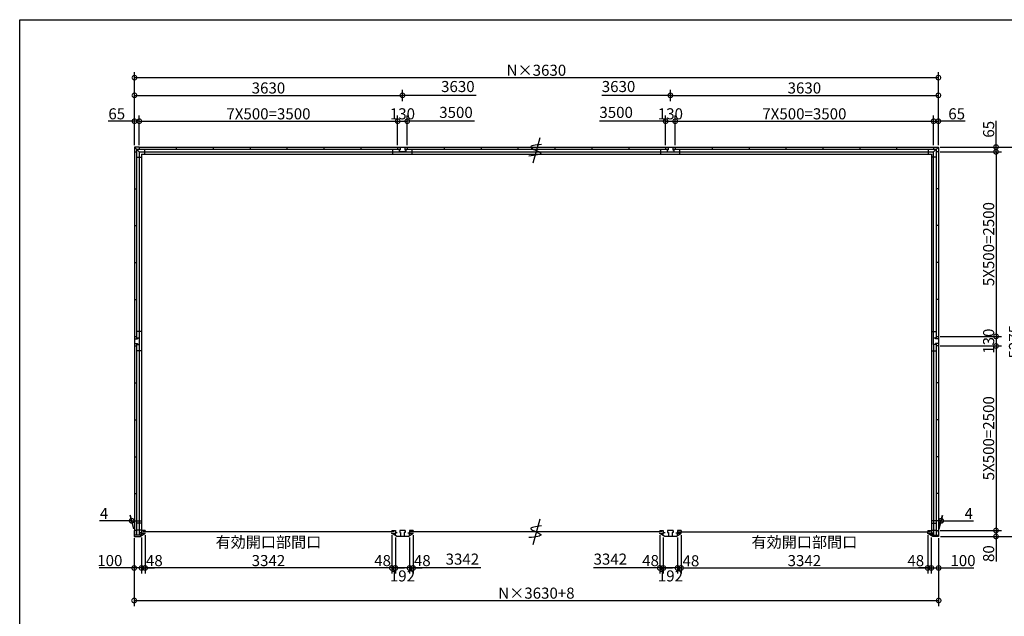
# Model space of a CAD drawing. Extents: x 225 to 20334, y 7 to 14162.
# Drawn here: x 225 to 13563, y 6080 to 14162 of the extents above; entities that cross this region are included whole.
import ezdxf

# ---------------------------------------------------------------- set-up
doc = ezdxf.new("R2010")
doc.units = 0
doc.header["$LTSCALE"] = 20
doc.header["$PDMODE"] = 3
doc.header["$PDSIZE"] = 2
doc.layers.get('0').update_dxf_attribs({"linetype": 'CONTINUOUS'})
doc.layers.get('DEFPOINTS').update_dxf_attribs({"linetype": 'CONTINUOUS'})
for name, color, linetype in [('仕様書枠', 230, 'CONTINUOUS'), ('寸法', 4, 'CONTINUOUS'), ('部品1', 7, 'CONTINUOUS')]:
    doc.layers.add(name, color=color, linetype=linetype)
doc.styles.add('STYLE1', font='isocp.shx', dxfattribs={"bigfont": 'bigfont.shx'})
doc.dimstyles.new('INABA_S50G', dxfattribs={"dimtxt": 150, "dimasz": 125, "dimexe": 75, "dimexo": 25, "dimgap": 25, "dimtad": 3, "dimdec": 1, "dimdsep": 46, "dimtxsty": 'STYLE1', "dimblk1": 'DOTSMALL', "dimblk2": 'DOTSMALL', "dimsah": 1, "dimcen": 0, "dimclrt": 7, "dimadec": 0, "dimazin": 0, "dimtfac": 1, "dimtdec": 4, "dimtix": 1, "dimtmove": 0, "dimatfit": 3, "dimldrblk": 'DOTSMALL', "dimfxl": 1, "dimtolj": 1, "dimtzin": 0, "dimarcsym": 0})

# ---------------------------------------------------------------- blocks, each defined once
blk = doc.blocks.new('_DOTSMALL')
at = {"color": 0, "linetype": 'ByBlock', "ltscale": 50, "const_width": 0.5}
blk.add_lwpolyline([(-0.0625, 0, 1), (0.0625, 0, 1)], format="xyb", close=True, dxfattribs=at)
blk = doc.blocks.new('*D72')
at = {"layer": 'DEFPOINTS', "color": 0, "ltscale": 50}
for p in [(8896, 7203), (8944, 7174), (8896, 6735)]:
    blk.add_point(p, dxfattribs=at)
at = {"layer": '寸法', "color": 0, "lineweight": -2, "ltscale": 50}
for p, q in [((8896, 7178), (8896, 6660)), ((8896, 6735), (8771, 6735)), ((8944, 6735), (8896, 6735)), ((8944, 6735), (9069, 6735))]:
    blk.add_line(p, q, dxfattribs=at)
at = {"layer": '寸法', "color": 0, "lineweight": -2, "ltscale": 50, "xscale": 125, "yscale": 125, "zscale": 125}
blk.add_blockref('_DOTSMALL', (8896, 6735), dxfattribs=at)
at = {"layer": '寸法', "color": 0, "lineweight": -2, "ltscale": 50, "xscale": 125, "yscale": 125, "zscale": 125, "rotation": 180}
blk.add_blockref('_DOTSMALL', (8944, 6735), dxfattribs=at)
at = {"layer": '寸法', "color": 7, "ltscale": 50, "insert": (8771, 6835), "char_height": 150, "attachment_point": 5, "style": 'STYLE1'}
blk.add_mtext('\\A1;48', dxfattribs=at)
blk = doc.blocks.new('*D73')
at = {"layer": 'DEFPOINTS', "color": 0, "ltscale": 50}
for p in [(8944, 7174), (9136, 7174), (8944, 6735)]:
    blk.add_point(p, dxfattribs=at)
at = {"layer": '寸法', "color": 0, "lineweight": -2, "ltscale": 50}
for p, q in [((8944, 7149), (8944, 6660)), ((9136, 7149), (9136, 6660)), ((9136, 6735), (8944, 6735))]:
    blk.add_line(p, q, dxfattribs=at)
at = {"layer": '寸法', "color": 0, "lineweight": -2, "ltscale": 50, "xscale": 125, "yscale": 125, "zscale": 125, "rotation": 180}
blk.add_blockref('_DOTSMALL', (8944, 6735), dxfattribs=at)
at = {"layer": '寸法', "color": 0, "lineweight": -2, "ltscale": 50, "xscale": 125, "yscale": 125, "zscale": 125}
blk.add_blockref('_DOTSMALL', (9136, 6735), dxfattribs=at)
at = {"layer": '寸法', "color": 7, "ltscale": 50, "insert": (9040, 6627), "char_height": 150, "attachment_point": 5, "style": 'STYLE1'}
blk.add_mtext('\\A1;192', dxfattribs=at)
blk = doc.blocks.new('*D74')
at = {"layer": 'DEFPOINTS', "color": 0, "ltscale": 50}
for p in [(9184, 7203), (9136, 7174), (9136, 6735)]:
    blk.add_point(p, dxfattribs=at)
at = {"layer": '寸法', "color": 0, "lineweight": -2, "ltscale": 50}
for p, q in [((9136, 7149), (9136, 6660)), ((9184, 7178), (9184, 6660)), ((9136, 6735), (9011, 6735)), ((9184, 6735), (9136, 6735)), ((9184, 6735), (9309, 6735))]:
    blk.add_line(p, q, dxfattribs=at)
at = {"layer": '寸法', "color": 0, "lineweight": -2, "ltscale": 50, "xscale": 125, "yscale": 125, "zscale": 125}
blk.add_blockref('_DOTSMALL', (9136, 6735), dxfattribs=at)
at = {"layer": '寸法', "color": 0, "lineweight": -2, "ltscale": 50, "xscale": 125, "yscale": 125, "zscale": 125, "rotation": 180}
blk.add_blockref('_DOTSMALL', (9184, 6735), dxfattribs=at)
at = {"layer": '寸法', "color": 7, "ltscale": 50, "insert": (9318, 6832), "char_height": 150, "attachment_point": 5, "style": 'STYLE1'}
blk.add_mtext('\\A1;48', dxfattribs=at)
blk = doc.blocks.new('*D45')
at = {"layer": 'DEFPOINTS', "color": 0, "ltscale": 50}
for p in [(5554, 7203), (5506, 7177), (5554, 6735)]:
    blk.add_point(p, dxfattribs=at)
at = {"layer": '寸法', "color": 0, "lineweight": -2, "ltscale": 50}
for p, q in [((5554, 7178), (5554, 6660)), ((5506, 6735), (5381, 6735)), ((5506, 6735), (5554, 6735)), ((5554, 6735), (5679, 6735))]:
    blk.add_line(p, q, dxfattribs=at)
at = {"layer": '寸法', "color": 0, "lineweight": -2, "ltscale": 50, "xscale": 125, "yscale": 125, "zscale": 125}
blk.add_blockref('_DOTSMALL', (5506, 6735), dxfattribs=at)
at = {"layer": '寸法', "color": 0, "lineweight": -2, "ltscale": 50, "xscale": 125, "yscale": 125, "zscale": 125, "rotation": 180}
blk.add_blockref('_DOTSMALL', (5554, 6735), dxfattribs=at)
at = {"layer": '寸法', "color": 7, "ltscale": 50, "insert": (5679, 6835), "char_height": 150, "attachment_point": 5, "style": 'STYLE1'}
blk.add_mtext('\\A1;48', dxfattribs=at)
blk = doc.blocks.new('*D46')
at = {"layer": 'DEFPOINTS', "color": 0, "ltscale": 50}
for p in [(12526, 7203), (12574, 7174), (12574, 6735)]:
    blk.add_point(p, dxfattribs=at)
at = {"layer": '寸法', "color": 0, "lineweight": -2, "ltscale": 50}
for p, q in [((12574, 7149), (12574, 6660)), ((12526, 6735), (12401, 6735)), ((12526, 6735), (12574, 6735)), ((12574, 6735), (12699, 6735))]:
    blk.add_line(p, q, dxfattribs=at)
at = {"layer": '寸法', "color": 0, "lineweight": -2, "ltscale": 50, "xscale": 125, "yscale": 125, "zscale": 125}
blk.add_blockref('_DOTSMALL', (12526, 6735), dxfattribs=at)
at = {"layer": '寸法', "color": 0, "lineweight": -2, "ltscale": 50, "xscale": 125, "yscale": 125, "zscale": 125, "rotation": 180}
blk.add_blockref('_DOTSMALL', (12574, 6735), dxfattribs=at)
at = {"layer": '寸法', "color": 7, "ltscale": 50, "insert": (12364, 6834), "char_height": 150, "attachment_point": 5, "style": 'STYLE1'}
blk.add_mtext('\\A1;48', dxfattribs=at)
blk = doc.blocks.new('*D47')
at = {"layer": 'DEFPOINTS', "color": 0, "ltscale": 50}
for p in [(9184, 7203), (12526, 7203), (12526, 6735)]:
    blk.add_point(p, dxfattribs=at)
at = {"layer": '寸法', "color": 0, "lineweight": -2, "ltscale": 50}
for p, q in [((9184, 7178), (9184, 6660)), ((12526, 7178), (12526, 6660)), ((9184, 6735), (12526, 6735))]:
    blk.add_line(p, q, dxfattribs=at)
at = {"layer": '寸法', "color": 0, "lineweight": -2, "ltscale": 50, "xscale": 125, "yscale": 125, "zscale": 125, "rotation": 180}
blk.add_blockref('_DOTSMALL', (9184, 6735), dxfattribs=at)
at = {"layer": '寸法', "color": 0, "lineweight": -2, "ltscale": 50, "xscale": 125, "yscale": 125, "zscale": 125}
blk.add_blockref('_DOTSMALL', (12526, 6735), dxfattribs=at)
at = {"layer": '寸法', "color": 7, "ltscale": 50, "insert": (10855, 6960), "char_height": 150, "attachment_point": 5, "style": 'STYLE1'}
blk.add_mtext('\\A1;有効開口部間口\\P3342', dxfattribs=at)
blk = doc.blocks.new('*D48')
at = {"layer": 'DEFPOINTS', "color": 0, "ltscale": 50}
for p in [(12574, 7174), (12674, 7162), (12674, 6735)]:
    blk.add_point(p, dxfattribs=at)
at = {"layer": '寸法', "color": 0, "lineweight": -2, "ltscale": 50}
for p, q in [((12574, 7149), (12574, 6660)), ((12674, 7137), (12674, 6660)), ((12574, 6735), (12674, 6735)), ((12674, 6735), (13149, 6735))]:
    blk.add_line(p, q, dxfattribs=at)
at = {"layer": '寸法', "color": 0, "lineweight": -2, "ltscale": 50, "xscale": 125, "yscale": 125, "zscale": 125, "rotation": 180}
blk.add_blockref('_DOTSMALL', (12574, 6735), dxfattribs=at)
at = {"layer": '寸法', "color": 0, "lineweight": -2, "ltscale": 50, "xscale": 125, "yscale": 125, "zscale": 125}
blk.add_blockref('_DOTSMALL', (12674, 6735), dxfattribs=at)
at = {"layer": '寸法', "color": 7, "ltscale": 50, "insert": (13004, 6835), "char_height": 150, "attachment_point": 5, "style": 'STYLE1'}
blk.add_mtext('\\A1;100', dxfattribs=at)
blk = doc.blocks.new('*D49')
at = {"layer": 'DEFPOINTS', "color": 0, "ltscale": 50}
for p in [(12670, 7242), (12674, 7162), (13451, 7162)]:
    blk.add_point(p, dxfattribs=at)
at = {"layer": '寸法', "color": 0, "lineweight": -2, "ltscale": 50}
for p, q in [((12695, 7242), (13526, 7242)), ((13451, 7242), (13451, 7162)), ((12699, 7162), (13526, 7162)), ((13451, 7162), (13451, 6822))]:
    blk.add_line(p, q, dxfattribs=at)
at = {"layer": '寸法', "color": 0, "lineweight": -2, "ltscale": 50, "xscale": 125, "yscale": 125, "zscale": 125}
for p, rotation in [((13451, 7242), 90), ((13451, 7162), 270)]:
    blk.add_blockref('_DOTSMALL', p, dxfattribs=dict(at, rotation=rotation))
at = {"layer": '寸法', "color": 7, "ltscale": 50, "insert": (13351, 6929), "char_height": 150, "attachment_point": 5, "rotation": 90, "style": 'STYLE1'}
blk.add_mtext('\\A1;80', dxfattribs=at)
blk = doc.blocks.new('*D50')
at = {"layer": 'DEFPOINTS', "color": 0, "ltscale": 50}
for p in [(12670, 9872), (12670, 9742), (13451, 9742)]:
    blk.add_point(p, dxfattribs=at)
at = {"layer": '寸法', "color": 0, "lineweight": -2, "ltscale": 50}
for p, q in [((13451, 9872), (13451, 9742)), ((12695, 9742), (13526, 9742))]:
    blk.add_line(p, q, dxfattribs=at)
at = {"layer": '寸法', "color": 0, "lineweight": -2, "ltscale": 50, "xscale": 125, "yscale": 125, "zscale": 125}
for p, rotation in [((13451, 9872), 90), ((13451, 9742), 270)]:
    blk.add_blockref('_DOTSMALL', p, dxfattribs=dict(at, rotation=rotation))
at = {"layer": '寸法', "color": 7, "ltscale": 50, "insert": (13351, 9807), "char_height": 150, "attachment_point": 5, "rotation": 90, "style": 'STYLE1'}
blk.add_mtext('\\A1;130', dxfattribs=at)
blk = doc.blocks.new('*D51')
at = {"layer": 'DEFPOINTS', "color": 0, "ltscale": 50}
for p in [(12670, 12437), (12670, 12372), (13451, 12372)]:
    blk.add_point(p, dxfattribs=at)
at = {"layer": '寸法', "color": 0, "lineweight": -2, "ltscale": 50}
for p, q in [((13451, 12437), (13451, 12792)), ((12695, 12437), (13526, 12437)), ((13451, 12372), (13451, 12437)), ((12695, 12372), (13526, 12372))]:
    blk.add_line(p, q, dxfattribs=at)
at = {"layer": '寸法', "color": 0, "lineweight": -2, "ltscale": 50, "xscale": 125, "yscale": 125, "zscale": 125}
for p, rotation in [((13451, 12437), 90), ((13451, 12372), 270)]:
    blk.add_blockref('_DOTSMALL', p, dxfattribs=dict(at, rotation=rotation))
at = {"layer": '寸法', "color": 7, "ltscale": 50, "insert": (13351, 12677), "char_height": 150, "attachment_point": 5, "rotation": 90, "style": 'STYLE1'}
blk.add_mtext('\\A1;65', dxfattribs=at)
blk = doc.blocks.new('*D52')
at = {"layer": 'DEFPOINTS', "color": 0, "ltscale": 50}
for p in [(12670, 12437), (12674, 7162), (13801, 7162)]:
    blk.add_point(p, dxfattribs=at)
at = {"layer": '寸法', "color": 0, "lineweight": -2, "ltscale": 50}
for p, q in [((12695, 12437), (13876, 12437)), ((13801, 12437), (13801, 7162)), ((12699, 7162), (13876, 7162))]:
    blk.add_line(p, q, dxfattribs=at)
at = {"layer": '寸法', "color": 0, "lineweight": -2, "ltscale": 50, "xscale": 125, "yscale": 125, "zscale": 125}
for p, rotation in [((13801, 12437), 90), ((13801, 7162), 270)]:
    blk.add_blockref('_DOTSMALL', p, dxfattribs=dict(at, rotation=rotation))
at = {"layer": '寸法', "color": 7, "ltscale": 50, "insert": (13701, 9800), "char_height": 150, "attachment_point": 5, "rotation": 90, "style": 'STYLE1'}
blk.add_mtext('\\A1;5275', dxfattribs=at)
blk = doc.blocks.new('*D53')
at = {"layer": 'DEFPOINTS', "color": 0, "ltscale": 50}
for p in [(1776, 7162), (1876, 7174), (1876, 6735)]:
    blk.add_point(p, dxfattribs=at)
at = {"layer": '寸法', "color": 0, "lineweight": -2, "ltscale": 50}
for p, q in [((1776, 7137), (1776, 6660)), ((1876, 7149), (1876, 6660)), ((1776, 6735), (1301, 6735)), ((1876, 6735), (1776, 6735))]:
    blk.add_line(p, q, dxfattribs=at)
at = {"layer": '寸法', "color": 0, "lineweight": -2, "ltscale": 50, "xscale": 125, "yscale": 125, "zscale": 125, "rotation": 180}
blk.add_blockref('_DOTSMALL', (1776, 6735), dxfattribs=at)
at = {"layer": '寸法', "color": 0, "lineweight": -2, "ltscale": 50, "xscale": 125, "yscale": 125, "zscale": 125}
blk.add_blockref('_DOTSMALL', (1876, 6735), dxfattribs=at)
at = {"layer": '寸法', "color": 7, "ltscale": 50, "insert": (1446, 6835), "char_height": 150, "attachment_point": 5, "style": 'STYLE1'}
blk.add_mtext('\\A1;100', dxfattribs=at)
blk = doc.blocks.new('*D54')
at = {"layer": 'DEFPOINTS', "color": 0, "ltscale": 50}
for p in [(1776, 7162), (12674, 7162), (12674, 6294)]:
    blk.add_point(p, dxfattribs=at)
at = {"layer": '寸法', "color": 0, "lineweight": -2, "ltscale": 50}
for p, q in [((1776, 7137), (1776, 6219)), ((12674, 7137), (12674, 6219)), ((1776, 6294), (12674, 6294))]:
    blk.add_line(p, q, dxfattribs=at)
at = {"layer": '寸法', "color": 0, "lineweight": -2, "ltscale": 50, "xscale": 125, "yscale": 125, "zscale": 125, "rotation": 180}
blk.add_blockref('_DOTSMALL', (1776, 6294), dxfattribs=at)
at = {"layer": '寸法', "color": 0, "lineweight": -2, "ltscale": 50, "xscale": 125, "yscale": 125, "zscale": 125}
blk.add_blockref('_DOTSMALL', (12674, 6294), dxfattribs=at)
at = {"layer": '寸法', "color": 7, "ltscale": 50, "insert": (7225, 6394), "char_height": 150, "attachment_point": 5, "style": 'STYLE1'}
blk.add_mtext('\\A1;N×3630+8', dxfattribs=at)
blk = doc.blocks.new('*D55')
at = {"layer": 'DEFPOINTS', "color": 0, "ltscale": 50}
for p in [(12670, 13377), (1780, 12862), (12670, 12862)]:
    blk.add_point(p, dxfattribs=at)
at = {"layer": '寸法', "color": 0, "lineweight": -2, "ltscale": 50}
for p, q in [((1780, 12887), (1780, 13452)), ((1780, 13377), (12670, 13377)), ((12670, 12887), (12670, 13452))]:
    blk.add_line(p, q, dxfattribs=at)
at = {"layer": '寸法', "color": 0, "lineweight": -2, "ltscale": 50, "xscale": 125, "yscale": 125, "zscale": 125, "rotation": 180}
blk.add_blockref('_DOTSMALL', (1780, 13377), dxfattribs=at)
at = {"layer": '寸法', "color": 0, "lineweight": -2, "ltscale": 50, "xscale": 125, "yscale": 125, "zscale": 125}
blk.add_blockref('_DOTSMALL', (12670, 13377), dxfattribs=at)
at = {"layer": '寸法', "color": 7, "ltscale": 50, "insert": (7225, 13477), "char_height": 150, "attachment_point": 5, "style": 'STYLE1'}
blk.add_mtext('\\A1;N×3630', dxfattribs=at)
blk = doc.blocks.new('*D56')
at = {"layer": 'DEFPOINTS', "color": 0, "ltscale": 50}
for p in [(9105, 12787), (8975, 12437), (9105, 12437)]:
    blk.add_point(p, dxfattribs=at)
at = {"layer": '寸法', "color": 0, "lineweight": -2, "ltscale": 50}
for p, q in [((8975, 12462), (8975, 12862)), ((9105, 12462), (9105, 12862)), ((8975, 12787), (9105, 12787))]:
    blk.add_line(p, q, dxfattribs=at)
at = {"layer": '寸法', "color": 0, "lineweight": -2, "ltscale": 50, "xscale": 125, "yscale": 125, "zscale": 125, "rotation": 180}
blk.add_blockref('_DOTSMALL', (8975, 12787), dxfattribs=at)
at = {"layer": '寸法', "color": 0, "lineweight": -2, "ltscale": 50, "xscale": 125, "yscale": 125, "zscale": 125}
blk.add_blockref('_DOTSMALL', (9105, 12787), dxfattribs=at)
at = {"layer": '寸法', "color": 7, "ltscale": 50, "insert": (9040, 12887), "char_height": 150, "attachment_point": 5, "style": 'STYLE1'}
blk.add_mtext('\\A1;130', dxfattribs=at)
blk = doc.blocks.new('*D57')
at = {"layer": 'DEFPOINTS', "color": 0, "ltscale": 50}
for p in [(12670, 13137), (9040, 13032), (12670, 12437)]:
    blk.add_point(p, dxfattribs=at)
at = {"layer": '寸法', "color": 0, "lineweight": -2, "ltscale": 50}
for p, q in [((9040, 13057), (9040, 13212)), ((12670, 12462), (12670, 13212)), ((9040, 13137), (12670, 13137))]:
    blk.add_line(p, q, dxfattribs=at)
at = {"layer": '寸法', "color": 0, "lineweight": -2, "ltscale": 50, "xscale": 125, "yscale": 125, "zscale": 125, "rotation": 180}
blk.add_blockref('_DOTSMALL', (9040, 13137), dxfattribs=at)
at = {"layer": '寸法', "color": 0, "lineweight": -2, "ltscale": 50, "xscale": 125, "yscale": 125, "zscale": 125}
blk.add_blockref('_DOTSMALL', (12670, 13137), dxfattribs=at)
at = {"layer": '寸法', "color": 7, "ltscale": 50, "insert": (10855, 13237), "char_height": 150, "attachment_point": 5, "style": 'STYLE1'}
blk.add_mtext('\\A1;3630', dxfattribs=at)
blk = doc.blocks.new('*D58')
at = {"layer": 'DEFPOINTS', "color": 0, "ltscale": 50}
for p in [(1845, 12787), (1780, 12437), (1845, 12437)]:
    blk.add_point(p, dxfattribs=at)
at = {"layer": '寸法', "color": 0, "lineweight": -2, "ltscale": 50}
for p, q in [((1780, 12462), (1780, 12862)), ((1845, 12462), (1845, 12862)), ((1780, 12787), (1425, 12787)), ((1845, 12787), (1780, 12787))]:
    blk.add_line(p, q, dxfattribs=at)
at = {"layer": '寸法', "color": 0, "lineweight": -2, "ltscale": 50, "xscale": 125, "yscale": 125, "zscale": 125, "rotation": 180}
blk.add_blockref('_DOTSMALL', (1780, 12787), dxfattribs=at)
at = {"layer": '寸法', "color": 0, "lineweight": -2, "ltscale": 50, "xscale": 125, "yscale": 125, "zscale": 125}
blk.add_blockref('_DOTSMALL', (1845, 12787), dxfattribs=at)
at = {"layer": '寸法', "color": 7, "ltscale": 50, "insert": (1540, 12887), "char_height": 150, "attachment_point": 5, "style": 'STYLE1'}
blk.add_mtext('\\A1;65', dxfattribs=at)
blk = doc.blocks.new('*D59')
at = {"layer": 'DEFPOINTS', "color": 0, "ltscale": 50}
for p in [(12670, 12787), (12605, 12437), (12670, 12437)]:
    blk.add_point(p, dxfattribs=at)
at = {"layer": '寸法', "color": 0, "lineweight": -2, "ltscale": 50}
for p, q in [((12670, 12462), (12670, 12862)), ((12605, 12787), (12670, 12787)), ((13033, 12787), (12670, 12787))]:
    blk.add_line(p, q, dxfattribs=at)
at = {"layer": '寸法', "color": 0, "lineweight": -2, "ltscale": 50, "xscale": 125, "yscale": 125, "zscale": 125, "rotation": 180}
blk.add_blockref('_DOTSMALL', (12605, 12787), dxfattribs=at)
at = {"layer": '寸法', "color": 0, "lineweight": -2, "ltscale": 50, "xscale": 125, "yscale": 125, "zscale": 125}
blk.add_blockref('_DOTSMALL', (12670, 12787), dxfattribs=at)
at = {"layer": '寸法', "color": 7, "ltscale": 50, "insert": (12918, 12887), "char_height": 150, "attachment_point": 5, "style": 'STYLE1'}
blk.add_mtext('\\A1;65', dxfattribs=at)
blk = doc.blocks.new('*D60')
at = {"layer": 'DEFPOINTS', "color": 0, "ltscale": 50}
for p in [(12709, 7374), (12670, 7242), (12674, 7242)]:
    blk.add_point(p, dxfattribs=at)
at = {"layer": '寸法', "color": 0, "lineweight": -2, "ltscale": 50}
for p, q in [((12705, 7374), (12580, 7374)), ((12677, 7267), (12725, 7449)), ((12681, 7267), (12729, 7449)), ((12705, 7374), (12709, 7374)), ((12709, 7374), (13144, 7374))]:
    blk.add_line(p, q, dxfattribs=at)
at = {"layer": '寸法', "color": 0, "lineweight": -2, "ltscale": 50, "xscale": 125, "yscale": 125, "zscale": 125}
blk.add_blockref('_DOTSMALL', (12705, 7374), dxfattribs=at)
at = {"layer": '寸法', "color": 0, "lineweight": -2, "ltscale": 50, "xscale": 125, "yscale": 125, "zscale": 125, "rotation": 180}
blk.add_blockref('_DOTSMALL', (12709, 7374), dxfattribs=at)
at = {"layer": '寸法', "color": 7, "ltscale": 50, "insert": (13082, 7474), "char_height": 150, "attachment_point": 5, "style": 'STYLE1'}
blk.add_mtext('\\A1;4', dxfattribs=at)
blk = doc.blocks.new('*D61')
at = {"layer": 'DEFPOINTS', "color": 0, "ltscale": 50}
for p in [(1741, 7374), (1776, 7242), (1780, 7242)]:
    blk.add_point(p, dxfattribs=at)
at = {"layer": '寸法', "color": 0, "lineweight": -2, "ltscale": 50}
for p, q in [((1741, 7374), (1306, 7374)), ((1769, 7267), (1721, 7449)), ((1773, 7267), (1725, 7449)), ((1745, 7374), (1741, 7374)), ((1745, 7374), (1870, 7374))]:
    blk.add_line(p, q, dxfattribs=at)
at = {"layer": '寸法', "color": 0, "lineweight": -2, "ltscale": 50, "xscale": 125, "yscale": 125, "zscale": 125}
blk.add_blockref('_DOTSMALL', (1741, 7374), dxfattribs=at)
at = {"layer": '寸法', "color": 0, "lineweight": -2, "ltscale": 50, "xscale": 125, "yscale": 125, "zscale": 125, "rotation": 180}
blk.add_blockref('_DOTSMALL', (1745, 7374), dxfattribs=at)
at = {"layer": '寸法', "color": 7, "ltscale": 50, "insert": (1368, 7474), "char_height": 150, "attachment_point": 5, "style": 'STYLE1'}
blk.add_mtext('\\A1;4', dxfattribs=at)
blk = doc.blocks.new('*D62')
at = {"layer": 'DEFPOINTS', "color": 0, "ltscale": 50}
for p in [(5410, 13137), (5410, 13032), (1780, 12437)]:
    blk.add_point(p, dxfattribs=at)
at = {"layer": '寸法', "color": 0, "lineweight": -2, "ltscale": 50}
for p, q in [((1780, 12462), (1780, 13212)), ((5410, 13057), (5410, 13212)), ((1780, 13137), (5410, 13137))]:
    blk.add_line(p, q, dxfattribs=at)
at = {"layer": '寸法', "color": 0, "lineweight": -2, "ltscale": 50, "xscale": 125, "yscale": 125, "zscale": 125, "rotation": 180}
blk.add_blockref('_DOTSMALL', (1780, 13137), dxfattribs=at)
at = {"layer": '寸法', "color": 0, "lineweight": -2, "ltscale": 50, "xscale": 125, "yscale": 125, "zscale": 125}
blk.add_blockref('_DOTSMALL', (5410, 13137), dxfattribs=at)
at = {"layer": '寸法', "color": 7, "ltscale": 50, "insert": (3595, 13237), "char_height": 150, "attachment_point": 5, "style": 'STYLE1'}
blk.add_mtext('\\A1;3630', dxfattribs=at)
blk = doc.blocks.new('*D63')
at = {"layer": 'DEFPOINTS', "color": 0, "ltscale": 50}
for p in [(5475, 12787), (5345, 12437), (5475, 12437)]:
    blk.add_point(p, dxfattribs=at)
at = {"layer": '寸法', "color": 0, "lineweight": -2, "ltscale": 50}
for p, q in [((5345, 12462), (5345, 12862)), ((5475, 12462), (5475, 12862)), ((5345, 12787), (5475, 12787))]:
    blk.add_line(p, q, dxfattribs=at)
at = {"layer": '寸法', "color": 0, "lineweight": -2, "ltscale": 50, "xscale": 125, "yscale": 125, "zscale": 125, "rotation": 180}
blk.add_blockref('_DOTSMALL', (5345, 12787), dxfattribs=at)
at = {"layer": '寸法', "color": 0, "lineweight": -2, "ltscale": 50, "xscale": 125, "yscale": 125, "zscale": 125}
blk.add_blockref('_DOTSMALL', (5475, 12787), dxfattribs=at)
at = {"layer": '寸法', "color": 7, "ltscale": 50, "insert": (5410, 12887), "char_height": 150, "attachment_point": 5, "style": 'STYLE1'}
blk.add_mtext('\\A1;130', dxfattribs=at)
blk = doc.blocks.new('*D64')
at = {"layer": 'DEFPOINTS', "color": 0, "ltscale": 50}
for p in [(1924, 7203), (1876, 7177), (1924, 6735)]:
    blk.add_point(p, dxfattribs=at)
at = {"layer": '寸法', "color": 0, "lineweight": -2, "ltscale": 50}
for p, q in [((1924, 7178), (1924, 6660)), ((1876, 6735), (1751, 6735)), ((1876, 6735), (1924, 6735)), ((1924, 6735), (2049, 6735))]:
    blk.add_line(p, q, dxfattribs=at)
at = {"layer": '寸法', "color": 0, "lineweight": -2, "ltscale": 50, "xscale": 125, "yscale": 125, "zscale": 125}
blk.add_blockref('_DOTSMALL', (1876, 6735), dxfattribs=at)
at = {"layer": '寸法', "color": 0, "lineweight": -2, "ltscale": 50, "xscale": 125, "yscale": 125, "zscale": 125, "rotation": 180}
blk.add_blockref('_DOTSMALL', (1924, 6735), dxfattribs=at)
at = {"layer": '寸法', "color": 7, "ltscale": 50, "insert": (2049, 6835), "char_height": 150, "attachment_point": 5, "style": 'STYLE1'}
blk.add_mtext('\\A1;48', dxfattribs=at)
blk = doc.blocks.new('*D65')
at = {"layer": 'DEFPOINTS', "color": 0, "ltscale": 50}
for p in [(5314, 7174), (5506, 7174), (5314, 6735)]:
    blk.add_point(p, dxfattribs=at)
at = {"layer": '寸法', "color": 0, "lineweight": -2, "ltscale": 50}
for p, q in [((5314, 7149), (5314, 6660)), ((5506, 7149), (5506, 6660)), ((5506, 6735), (5314, 6735))]:
    blk.add_line(p, q, dxfattribs=at)
at = {"layer": '寸法', "color": 0, "lineweight": -2, "ltscale": 50, "xscale": 125, "yscale": 125, "zscale": 125, "rotation": 180}
blk.add_blockref('_DOTSMALL', (5314, 6735), dxfattribs=at)
at = {"layer": '寸法', "color": 0, "lineweight": -2, "ltscale": 50, "xscale": 125, "yscale": 125, "zscale": 125}
blk.add_blockref('_DOTSMALL', (5506, 6735), dxfattribs=at)
at = {"layer": '寸法', "color": 7, "ltscale": 50, "insert": (5410, 6627), "char_height": 150, "attachment_point": 5, "style": 'STYLE1'}
blk.add_mtext('\\A1;192', dxfattribs=at)
blk = doc.blocks.new('*D66')
at = {"layer": 'DEFPOINTS', "color": 0, "ltscale": 50}
for p in [(5266, 7203), (5314, 7174), (5266, 6735)]:
    blk.add_point(p, dxfattribs=at)
at = {"layer": '寸法', "color": 0, "lineweight": -2, "ltscale": 50}
for p, q in [((5266, 7178), (5266, 6660)), ((5266, 6735), (5141, 6735)), ((5314, 6735), (5266, 6735)), ((5314, 6735), (5439, 6735))]:
    blk.add_line(p, q, dxfattribs=at)
at = {"layer": '寸法', "color": 0, "lineweight": -2, "ltscale": 50, "xscale": 125, "yscale": 125, "zscale": 125}
blk.add_blockref('_DOTSMALL', (5266, 6735), dxfattribs=at)
at = {"layer": '寸法', "color": 0, "lineweight": -2, "ltscale": 50, "xscale": 125, "yscale": 125, "zscale": 125, "rotation": 180}
blk.add_blockref('_DOTSMALL', (5314, 6735), dxfattribs=at)
at = {"layer": '寸法', "color": 7, "ltscale": 50, "insert": (5141, 6835), "char_height": 150, "attachment_point": 5, "style": 'STYLE1'}
blk.add_mtext('\\A1;48', dxfattribs=at)
blk = doc.blocks.new('*D67')
at = {"layer": 'DEFPOINTS', "color": 0, "ltscale": 50}
for p in [(1924, 7203), (5266, 7203), (1924, 6735)]:
    blk.add_point(p, dxfattribs=at)
at = {"layer": '寸法', "color": 0, "lineweight": -2, "ltscale": 50}
for p, q in [((1924, 7178), (1924, 6660)), ((5266, 7178), (5266, 6660)), ((5266, 6735), (1924, 6735))]:
    blk.add_line(p, q, dxfattribs=at)
at = {"layer": '寸法', "color": 0, "lineweight": -2, "ltscale": 50, "xscale": 125, "yscale": 125, "zscale": 125, "rotation": 180}
blk.add_blockref('_DOTSMALL', (1924, 6735), dxfattribs=at)
at = {"layer": '寸法', "color": 0, "lineweight": -2, "ltscale": 50, "xscale": 125, "yscale": 125, "zscale": 125}
blk.add_blockref('_DOTSMALL', (5266, 6735), dxfattribs=at)
at = {"layer": '寸法', "color": 7, "ltscale": 50, "insert": (3595, 6960), "char_height": 150, "attachment_point": 5, "style": 'STYLE1'}
blk.add_mtext('\\A1;有効開口部間口\\P3342', dxfattribs=at)
blk = doc.blocks.new('*D68')
at = {"layer": 'DEFPOINTS', "color": 0, "ltscale": 50}
for p in [(12670, 9742), (12674, 7242), (13451, 7242)]:
    blk.add_point(p, dxfattribs=at)
at = {"layer": '寸法', "color": 0, "lineweight": -2, "ltscale": 50}
for p, q in [((13451, 9742), (13451, 7242)), ((12699, 7242), (13526, 7242))]:
    blk.add_line(p, q, dxfattribs=at)
at = {"layer": '寸法', "color": 0, "lineweight": -2, "ltscale": 50, "xscale": 125, "yscale": 125, "zscale": 125}
for p, rotation in [((13451, 9742), 90), ((13451, 7242), 270)]:
    blk.add_blockref('_DOTSMALL', p, dxfattribs=dict(at, rotation=rotation))
at = {"layer": '寸法', "color": 7, "ltscale": 50, "insert": (13351, 8492), "char_height": 150, "attachment_point": 5, "rotation": 90, "style": 'STYLE1'}
blk.add_mtext('\\A1;5X500=2500', dxfattribs=at)
blk = doc.blocks.new('*D69')
at = {"layer": 'DEFPOINTS', "color": 0, "ltscale": 50}
for p in [(12670, 12372), (12670, 9872), (13451, 9872)]:
    blk.add_point(p, dxfattribs=at)
at = {"layer": '寸法', "color": 0, "lineweight": -2, "ltscale": 50}
for p, q in [((13451, 12372), (13451, 9872)), ((12695, 9872), (13526, 9872))]:
    blk.add_line(p, q, dxfattribs=at)
at = {"layer": '寸法', "color": 0, "lineweight": -2, "ltscale": 50, "xscale": 125, "yscale": 125, "zscale": 125}
for p, rotation in [((13451, 12372), 90), ((13451, 9872), 270)]:
    blk.add_blockref('_DOTSMALL', p, dxfattribs=dict(at, rotation=rotation))
at = {"layer": '寸法', "color": 7, "ltscale": 50, "insert": (13351, 11122), "char_height": 150, "attachment_point": 5, "rotation": 90, "style": 'STYLE1'}
blk.add_mtext('\\A1;5X500=2500', dxfattribs=at)
blk = doc.blocks.new('*D70')
at = {"layer": 'DEFPOINTS', "color": 0, "ltscale": 50}
for p in [(5345, 12787), (1845, 12437), (5345, 12437)]:
    blk.add_point(p, dxfattribs=at)
at = {"layer": '寸法', "color": 0, "lineweight": -2, "ltscale": 50}
for p, q in [((5345, 12462), (5345, 12862)), ((1845, 12787), (5345, 12787))]:
    blk.add_line(p, q, dxfattribs=at)
at = {"layer": '寸法', "color": 0, "lineweight": -2, "ltscale": 50, "xscale": 125, "yscale": 125, "zscale": 125, "rotation": 180}
blk.add_blockref('_DOTSMALL', (1845, 12787), dxfattribs=at)
at = {"layer": '寸法', "color": 0, "lineweight": -2, "ltscale": 50, "xscale": 125, "yscale": 125, "zscale": 125}
blk.add_blockref('_DOTSMALL', (5345, 12787), dxfattribs=at)
at = {"layer": '寸法', "color": 7, "ltscale": 50, "insert": (3595, 12887), "char_height": 150, "attachment_point": 5, "style": 'STYLE1'}
blk.add_mtext('\\A1;7X500=3500', dxfattribs=at)
blk = doc.blocks.new('*D71')
at = {"layer": 'DEFPOINTS', "color": 0, "ltscale": 50}
for p in [(12605, 12787), (9105, 12437), (12605, 12437)]:
    blk.add_point(p, dxfattribs=at)
at = {"layer": '寸法', "color": 0, "lineweight": -2, "ltscale": 50}
for p, q in [((12605, 12462), (12605, 12862)), ((9105, 12787), (12605, 12787))]:
    blk.add_line(p, q, dxfattribs=at)
at = {"layer": '寸法', "color": 0, "lineweight": -2, "ltscale": 50, "xscale": 125, "yscale": 125, "zscale": 125, "rotation": 180}
blk.add_blockref('_DOTSMALL', (9105, 12787), dxfattribs=at)
at = {"layer": '寸法', "color": 0, "lineweight": -2, "ltscale": 50, "xscale": 125, "yscale": 125, "zscale": 125}
blk.add_blockref('_DOTSMALL', (12605, 12787), dxfattribs=at)
at = {"layer": '寸法', "color": 7, "ltscale": 50, "insert": (10855, 12887), "char_height": 150, "attachment_point": 5, "style": 'STYLE1'}
blk.add_mtext('\\A1;7X500=3500', dxfattribs=at)

msp = doc.modelspace()

# ---------------------------------------------------------------- linework, layer by layer
at = {"layer": '仕様書枠', "ltscale": 50}
for p, q in [((225, 14162), (20334, 14162)), ((225, 280), (225, 14162))]:
    msp.add_line(p, q, dxfattribs=at)
at = {"layer": '寸法', "ltscale": 50}
for p, q in [((6410.27, 13137.05), (5410.01, 13137.05)), ((9060.01, 13137.05), (8109.72, 13137.05)), ((6384.85, 12787.03), (5475.01, 12787.03)), ((8995.01, 12787.03), (8077.36, 12787.03)), ((6471.66, 6735.42), (5554.01, 6735.42)), ((8916.01, 6735.42), (7998.36, 6735.42))]:
    msp.add_line(p, q, dxfattribs=at)
at = {"layer": '部品1', "ltscale": 50}
for p, q in [((7270.59, 12563.88), (7177.53, 12216.56)), ((1780.01, 12437), (1780.01, 12372)), ((1845.01, 12437), (1780.01, 12437)), ((1780.01, 12437), (1845.01, 12372)), ((1808.01, 12409), (1808.01, 9839)), ((1808.01, 12409), (5378.01, 12409)), ((1845.01, 12437), (1845.01, 12409)), ((1845.01, 12437), (12605.01, 12437)), ((1916.51, 12409), (1916.51, 12342)), ((2345.01, 12437), (2345.01, 12409)), ((2845.01, 12437), (2845.01, 12409)), ((3345.01, 12437), (3345.01, 12409)), ((3845.01, 12437), (3845.01, 12409)), ((4345.01, 12437), (4345.01, 12409)), ((4845.01, 12437), (4845.01, 12409)), ((5280.01, 12342), (5280.01, 12409)), ((5345.01, 12437), (5475.01, 12437)), ((5345.01, 12437), (5345.01, 12409)), ((5365.01, 12409), (5365.01, 12397)), ((5378.01, 12437), (5378.01, 12397)), ((5442.01, 12437), (5442.01, 12397)), ((5442.01, 12409), (9008.01, 12409)), ((5455.01, 12409), (5455.01, 12397)), ((5475.01, 12437), (5475.01, 12409)), ((5540.01, 12342), (5540.01, 12409)), ((5975.01, 12437), (5975.01, 12409)), ((6475.01, 12437), (6475.01, 12409)), ((6975.01, 12437), (6975.01, 12409)), ((7475.01, 12437), (7475.01, 12409)), ((7975.01, 12437), (7975.01, 12409)), ((8475.01, 12437), (8475.01, 12409)), ((8910.01, 12342), (8910.01, 12409)), ((8975.01, 12437), (8975.01, 12409)), ((8995.01, 12409), (8995.01, 12372)), ((9008.01, 12437), (9008.01, 12397)), ((9072.01, 12437), (9072.01, 12397)), ((9072.01, 12409), (12642.01, 12409)), ((9085.01, 12409), (9085.01, 12397)), ((9105.01, 12437), (9105.01, 12409)), ((9170.01, 12342), (9170.01, 12409)), ((9605.01, 12437), (9605.01, 12409)), ((10105.01, 12437), (10105.01, 12409)), ((10605.01, 12437), (10605.01, 12409)), ((11105.01, 12437), (11105.01, 12409)), ((11605.01, 12437), (11605.01, 12409)), ((12105.01, 12437), (12105.01, 12409)), ((12533.51, 12409), (12533.51, 12342)), ((12605.01, 12437), (12670.01, 12437)), ((12605.01, 12437), (12605.01, 12409)), ((12670.01, 12437), (12605.01, 12372)), ((12642.01, 12409), (12642.01, 9839)), ((12670.01, 12437), (12670.01, 12372)), ((1780.01, 12372), (1780.01, 9872)), ((1780.01, 12372), (1808.01, 12372)), ((1780.01, 12372), (1808.01, 12372)), ((1808.01, 12300.5), (1875.01, 12300.5)), ((1845.01, 12372), (1845.01, 9852)), ((1845.01, 12372), (1845.01, 9852)), ((1845.01, 12372), (12605.01, 12372)), ((1875.01, 12342), (1875.01, 7215.5)), ((1875.01, 12342), (12575.01, 12342)), ((5365.01, 12397), (5378.01, 12397)), ((5365.01, 12397), (5365.01, 12372)), ((5455.01, 12372), (5365.01, 12372)), ((5442.01, 12397), (5455.01, 12397)), ((5455.01, 12397), (5455.01, 12372)), ((8995.01, 12397), (8995.01, 12372)), ((8995.01, 12397), (9008.01, 12397)), ((9072.01, 12397), (9085.01, 12397)), ((9085.01, 12397), (9085.01, 12372)), ((12575.01, 12342), (12575.01, 7215.5)), ((12642.01, 12300.5), (12575.01, 12300.5)), ((12605.01, 9852), (12605.01, 12372)), ((12670.01, 12372), (12642.01, 12372)), ((12670.01, 12372), (12642.01, 12372)), ((12670.01, 12372), (12670.01, 9872)), ((1780.01, 11872), (1808.01, 11872)), ((1780.01, 11872), (1808.01, 11872)), ((12670.01, 11872), (12642.01, 11872)), ((12670.01, 11872), (12642.01, 11872)), ((1780.01, 11372), (1808.01, 11372)), ((1780.01, 11372), (1808.01, 11372)), ((12670.01, 11372), (12642.01, 11372)), ((12670.01, 11372), (12642.01, 11372)), ((1780.01, 10872), (1808.01, 10872)), ((1780.01, 10872), (1808.01, 10872)), ((12670.01, 10872), (12642.01, 10872)), ((12670.01, 10872), (12642.01, 10872)), ((1780.01, 10372), (1808.01, 10372)), ((1780.01, 10372), (1808.01, 10372)), ((12670.01, 10372), (12642.01, 10372)), ((12670.01, 10372), (12642.01, 10372)), ((1780.01, 9872), (1808.01, 9872)), ((1780.01, 9872), (1780.01, 9742)), ((1875.01, 9937), (1808.01, 9937)), ((12575.01, 9937), (12642.01, 9937)), ((12642.01, 9872), (12670.01, 9872)), ((12670.01, 9872), (12670.01, 9742)), ((1780.01, 9839), (1820.01, 9839)), ((1780.01, 9775), (1820.01, 9775)), ((1780.01, 9742), (1808.01, 9742)), ((1780.01, 9742), (1780.01, 7177.5)), ((1808.01, 9852), (1820.01, 9852)), ((1808.01, 9775), (1808.01, 7177.5)), ((1808.01, 9762), (1845.01, 9762)), ((1820.01, 9852), (1845.01, 9852)), ((1820.01, 9852), (1820.01, 9839)), ((1820.01, 9775), (1820.01, 9762)), ((1820.01, 9762), (1845.01, 9762)), ((1845.01, 9852), (1845.01, 9762)), ((1845.01, 9762), (1845.01, 7242)), ((1845.01, 9762), (1845.01, 7177.5)), ((12605.01, 9852), (12630.01, 9852)), ((12605.01, 9762), (12605.01, 9852)), ((12605.01, 9762), (12605.01, 9337)), ((12605.01, 9762), (12605.01, 9337)), ((12630.01, 9762), (12605.01, 9762)), ((12605.01, 9762), (12605.01, 7242)), ((12605.01, 9762), (12605.01, 7177.5)), ((12630.01, 9852), (12630.01, 9839)), ((12642.01, 9852), (12630.01, 9852)), ((12670.01, 9839), (12630.01, 9839)), ((12630.01, 9775), (12630.01, 9762)), ((12670.01, 9775), (12630.01, 9775)), ((12642.01, 9762), (12630.01, 9762)), ((12642.01, 9775), (12642.01, 7177.5)), ((12670.01, 9742), (12642.01, 9742)), ((12670.01, 9742), (12670.01, 7177.5)), ((1875.01, 9677), (1808.01, 9677)), ((12575.01, 9677), (12642.01, 9677)), ((1780.01, 9242), (1808.01, 9242)), ((12670.01, 9242), (12642.01, 9242)), ((1780.01, 8742), (1808.01, 8742)), ((12670.01, 8742), (12642.01, 8742)), ((1780.01, 8242), (1808.01, 8242)), ((12670.01, 8242), (12642.01, 8242)), ((1780.01, 7742), (1808.01, 7742)), ((12670.01, 7742), (12642.01, 7742)), ((1875.01, 7340.5), (1808.01, 7340.5)), ((7271.54, 7396.16), (7178.48, 7048.84)), ((12575.01, 7340.5), (12642.01, 7340.5)), ((1806.01, 7242), (1776.01, 7242)), ((1776.01, 7242), (1776.01, 7162)), ((1806.01, 7242), (1806.01, 7220)), ((1875.01, 7245.5), (1808.01, 7245.5)), ((1876.01, 7213), (1853.01, 7213)), ((1865.51, 7215.5), (1865.51, 7177.5)), ((1875.01, 7215.5), (1865.51, 7215.5)), ((1875.91, 7242), (1875.91, 7203)), ((1876.01, 7213), (1876.01, 7174.5)), ((1924.01, 7242), (1924.01, 7233)), ((1924.01, 7203), (1924.01, 7212)), ((5266.01, 7242), (5266.01, 7233)), ((5266.01, 7203), (5266.01, 7212)), ((5314.01, 7242), (5314.01, 7203)), ((5506.01, 7242), (5506.01, 7203)), ((5554.01, 7242), (5554.01, 7233)), ((5554.01, 7203), (5554.01, 7212)), ((8896.01, 7242), (8896.01, 7233)), ((8896.01, 7203), (8896.01, 7212)), ((8944.01, 7242), (8944.01, 7203)), ((9136.01, 7242), (9136.01, 7203)), ((9184.01, 7242), (9184.01, 7233)), ((9184.01, 7203), (9184.01, 7212)), ((12526.01, 7242), (12526.01, 7233)), ((12526.01, 7203), (12526.01, 7212)), ((12574.01, 7242), (12574.01, 7203)), ((12574.01, 7213), (12597.01, 7213)), ((12574.01, 7213), (12574.01, 7174.5)), ((12575.01, 7245.5), (12642.01, 7245.5)), ((12575.01, 7215.5), (12584.51, 7215.5)), ((12584.51, 7215.5), (12584.51, 7177.5)), ((12644.01, 7242), (12644.01, 7220)), ((12644.01, 7242), (12674.01, 7242)), ((12674.01, 7242), (12674.01, 7162)), ((1865.51, 7177.5), (1776.01, 7177.5)), ((1776.01, 7162), (1856.01, 7162)), ((1856.01, 7162), (1876.01, 7174.5)), ((12594.01, 7162), (12574.01, 7174.5)), ((12584.51, 7177.5), (12674.01, 7177.5)), ((12674.01, 7162), (12594.01, 7162))]:
    msp.add_line(p, q, dxfattribs=at)
at = {"layer": '部品1'}
for p, q in [((1924.01, 7242), (1876.01, 7242)), ((1876.01, 7174.5), (1921.61, 7203)), ((1924.01, 7203), (1876.01, 7203)), ((5266.01, 7242), (5314.01, 7242)), ((5266.01, 7203), (5314.01, 7203)), ((5314.01, 7174.5), (5268.41, 7203)), ((5314.01, 7174.5), (5314.01, 7213)), ((5337.01, 7213), (5314.01, 7213)), ((5372.51, 7242), (5372.51, 7217)), ((5447.51, 7242), (5372.51, 7242)), ((5372.51, 7217), (5385.51, 7217)), ((5385.51, 7217), (5385.51, 7162)), ((5447.51, 7217), (5434.51, 7217)), ((5434.51, 7217), (5434.51, 7162)), ((5447.51, 7242), (5447.51, 7217)), ((5483.01, 7213), (5506.01, 7213)), ((5554.01, 7242), (5506.01, 7242)), ((5506.01, 7174.5), (5506.01, 7213)), ((5506.01, 7174.5), (5551.61, 7203)), ((5554.01, 7203), (5506.01, 7203)), ((8896.01, 7242), (8944.01, 7242)), ((8896.01, 7203), (8944.01, 7203)), ((8944.01, 7174.5), (8898.41, 7203)), ((8967.01, 7213), (8944.01, 7213)), ((8944.01, 7174.5), (8944.01, 7213)), ((9077.51, 7242), (9002.51, 7242)), ((9002.51, 7242), (9002.51, 7217)), ((9002.51, 7217), (9015.51, 7217)), ((9015.51, 7217), (9015.51, 7162)), ((9064.51, 7217), (9064.51, 7162)), ((9077.51, 7217), (9064.51, 7217)), ((9077.51, 7242), (9077.51, 7217)), ((9113.01, 7213), (9136.01, 7213)), ((9184.01, 7242), (9136.01, 7242)), ((9136.01, 7174.5), (9136.01, 7213)), ((9184.01, 7203), (9136.01, 7203)), ((9136.01, 7174.5), (9181.61, 7203)), ((12526.01, 7242), (12574.01, 7242)), ((12526.01, 7203), (12574.01, 7203)), ((12574.01, 7174.5), (12528.41, 7203)), ((5334.01, 7162), (5314.01, 7174.5)), ((5485.91, 7162), (5334.11, 7162)), ((5486.01, 7162), (5506.01, 7174.5)), ((8964.01, 7162), (8944.01, 7174.5)), ((9115.91, 7162), (8964.11, 7162)), ((9116.01, 7162), (9136.01, 7174.5))]:
    msp.add_line(p, q, dxfattribs=at)
at = {"layer": '部品1', "color": 7, "linetype": 'Continuous', "ltscale": 25}
for p, q in [((5299.11, 7222.5), (1890.91, 7222.5)), ((8929.11, 7222.5), (5520.91, 7222.5)), ((9150.91, 7222.5), (12559.11, 7222.5))]:
    msp.add_line(p, q, dxfattribs=at)
at = {"layer": '部品1', "ltscale": 50}
for points in [[(7291.63, 12471.46), (7214.75, 12462.56), (7057.84, 12444.38), (7380.65, 12341.86), (7210.81, 12323.23), (7123.02, 12313.6)], [(7292.58, 7303.74), (7215.7, 7294.84), (7058.79, 7276.66), (7381.6, 7174.14), (7211.76, 7155.51), (7123.97, 7145.88)]]:
    msp.add_open_spline(points, degree=3, knots=[0, 0, 0, 0, 147.8767566, 301.80910932, 466.50492231, 466.50492231, 466.50492231, 466.50492231], dxfattribs=at)

# ---------------------------------------------------------------- texts
at = {"layer": '寸法', "color": 7, "ltscale": 50, "char_height": 150, "attachment_point": 5, "style": 'STYLE1'}
for s, insert in [('3630', (6160.65, 13237.07)), ('3630', (8337.5, 13237.07)), ('3500', (6135.22, 12887.05)), ('3500', (8305.14, 12887.05)), ('3342', (6222.04, 6835.43)), ('3342', (8226.14, 6835.43))]:
    msp.add_mtext(s, dxfattribs=dict(at, insert=insert))

# ---------------------------------------------------------------- dimensions: what is measured, and where the dimension line sits
at = {"layer": '寸法', "ltscale": 50}
dim = msp.add_linear_dim(base=(12670.01, 13376.52), p1=(1780.01, 12862.03), p2=(12670.01, 12862.03), text='N×3630', dimstyle='INABA_S50G', dxfattribs=at)
dim.commit()
dim.dimension.update_dxf_attribs({"geometry": '*D55', "text_midpoint": (7225.01, 13476.52)})
for base, p1, p2, picture, middle in [((5410.01, 13137.05), (1780.01, 12437), (5410.01, 13032.49), '*D62', (3595.01, 13237.05)), ((12670.01, 13137.05), (9040.01, 13032.49), (12670.01, 12437), '*D57', (10855.01, 13237.05))]:
    dim = msp.add_linear_dim(base=base, p1=p1, p2=p2, dimstyle='INABA_S50G', dxfattribs=at)
    dim.commit()
    dim.dimension.update_dxf_attribs({"geometry": picture, "text_midpoint": middle})
for base, p1, p2, picture, middle in [((1845.01, 12787.03), (1780.01, 12437), (1845.01, 12437), '*D58', (1539.84, 12787.03)), ((5475.01, 12787.03), (5345.01, 12437), (5475.01, 12437), '*D63', (5410.01, 12787.03)), ((9105.01, 12787.03), (8975.01, 12437), (9105.01, 12437), '*D56', (9040.01, 12787.03)), ((1876.01, 6735.42), (1776.01, 7162), (1876.01, 7174.5), '*D53', (1446.01, 6735.42)), ((12674.01, 6735.42), (12574.01, 7174.5), (12674.01, 7162), '*D48', (13004.11, 6735.42))]:
    dim = msp.add_linear_dim(base=base, p1=p1, p2=p2, dimstyle='INABA_S50G', dxfattribs=at)
    dim.commit()
    dim.dimension.update_dxf_attribs({"geometry": picture, "text_midpoint": middle, "dimtype": 160})
for base, p1, p2, text, override, picture, middle in [((5345.01, 12787.03), (1845.01, 12437), (5345.01, 12437), '7X500=<>', {"dimse1": 1, "dimtmove": 1}, '*D70', (3595.01, 12887.03)), ((12605.01, 12787.03), (9105.01, 12437), (12605.01, 12437), '7X500=<>', {"dimse1": 1, "dimtmove": 1}, '*D71', (10855.01, 12887.03)), ((1924.01, 6735.42), (5266.01, 7203), (1924.01, 7203), '有効開口部間口\\P<>', {"dimdec": 1}, '*D67', (3595.01, 6960.43)), ((12526.01, 6735.42), (9184.01, 7203), (12526.01, 7203), '有効開口部間口\\P<>', {"dimdec": 1}, '*D47', (10855.01, 6960.43)), ((12674.01, 6294), (1776.01, 7162), (12674.01, 7162), 'N×3630+8', {"dimdec": 1}, '*D54', (7225.01, 6394))]:
    dim = msp.add_linear_dim(base=base, p1=p1, p2=p2, text=text, dimstyle='INABA_S50G', override=override, dxfattribs=at)
    dim.commit()
    dim.dimension.update_dxf_attribs({"geometry": picture, "text_midpoint": middle})
for base, p1, p2, override, picture, middle in [((12670.01, 12787.03), (12605.01, 12437), (12670.01, 12437), {"dimse1": 1, "dimtmove": 1}, '*D59', (12917.52, 12787.03)), ((1740.73, 7373.66), (1780.01, 7242), (1776.01, 7242), {"dimdec": 1}, '*D61', (1368.13, 7373.66)), ((1924.01, 6735.42), (1876.01, 7177), (1924.01, 7203), {"dimse1": 1, "dimtmove": 1}, '*D64', (2049.01, 6735.42)), ((5266.01, 6735.42), (5314.01, 7174.5), (5266.01, 7203), {"dimse1": 1, "dimtmove": 1}, '*D66', (5141.11, 6735.42)), ((5554.01, 6735.42), (5506.01, 7177), (5554.01, 7203), {"dimse1": 1, "dimtmove": 1}, '*D45', (5679.01, 6735.42)), ((8896.01, 6735.42), (8944.01, 7174.5), (8896.01, 7203), {"dimse1": 1, "dimtmove": 1}, '*D72', (8771.11, 6735.42)), ((9136.01, 6735.42), (9184.01, 7203), (9136.01, 7174.5), {"dimtdec": 1, "dimtix": 0, "dimtmove": 2}, '*D74', (9317.98, 6832.49)), ((12574.01, 6735.42), (12526.01, 7203), (12574.01, 7174.5), {"dimse1": 1, "dimtmove": 1}, '*D46', (12364.24, 6734.5)), ((5314.01, 6735.42), (5506.01, 7174.5), (5314.01, 7174.5), {"dimdec": 1, "dimtdec": 1, "dimtix": 0, "dimtmove": 2}, '*D65', (5410.01, 6627.03)), ((8944.01, 6735.42), (9136.01, 7174.5), (8944.01, 7174.5), {"dimdec": 1, "dimtdec": 1, "dimtix": 0, "dimtmove": 2}, '*D73', (9040.01, 6627.03))]:
    dim = msp.add_linear_dim(base=base, p1=p1, p2=p2, dimstyle='INABA_S50G', override=override, dxfattribs=at)
    dim.commit()
    dim.dimension.update_dxf_attribs({"geometry": picture, "text_midpoint": middle, "dimtype": 160})
for base, p1, p2, picture, middle in [((13451.15, 12372), (12670.01, 12437), (12670.01, 12372), '*D51', (13451.15, 12677.09)), ((13451.15, 7162), (12670.01, 7242), (12674.01, 7162), '*D49', (13451.15, 6929.44))]:
    dim = msp.add_linear_dim(base=base, p1=p1, p2=p2, angle=90, dimstyle='INABA_S50G', dxfattribs=at)
    dim.commit()
    dim.dimension.update_dxf_attribs({"geometry": picture, "text_midpoint": middle, "dimtype": 160})
dim = msp.add_linear_dim(base=(13801.11, 7162), p1=(12670.01, 12437), p2=(12674.01, 7162), angle=90, dimstyle='INABA_S50G', dxfattribs=at)
dim.commit()
dim.dimension.update_dxf_attribs({"geometry": '*D52', "text_midpoint": (13701.1, 9799.5)})
for base, p1, p2, picture, middle in [((13451.15, 9872), (12670.01, 12372), (12670.01, 9872), '*D69', (13351.13, 11122)), ((13451.15, 7242), (12670.01, 9742), (12674.01, 7242), '*D68', (13351.13, 8492))]:
    dim = msp.add_linear_dim(base=base, p1=p1, p2=p2, angle=90, text='5X500=<>', dimstyle='INABA_S50G', override={"dimse1": 1, "dimtmove": 1}, dxfattribs=at)
    dim.commit()
    dim.dimension.update_dxf_attribs({"geometry": picture, "text_midpoint": middle})
for base, p1, p2, angle, override, picture, middle in [((13451.15, 9742), (12670.01, 9872), (12670.01, 9742), 90, {"dimse1": 1, "dimtmove": 1}, '*D50', (13451.15, 9807)), ((12709.29, 7373.66), (12670.01, 7242), (12674.01, 7242), 180, {"dimdec": 1}, '*D60', (13081.89, 7373.66))]:
    dim = msp.add_linear_dim(base=base, p1=p1, p2=p2, angle=angle, dimstyle='INABA_S50G', override=override, dxfattribs=at)
    dim.commit()
    dim.dimension.update_dxf_attribs({"geometry": picture, "text_midpoint": middle, "dimtype": 160})

doc.saveas('drawing.dxf')
